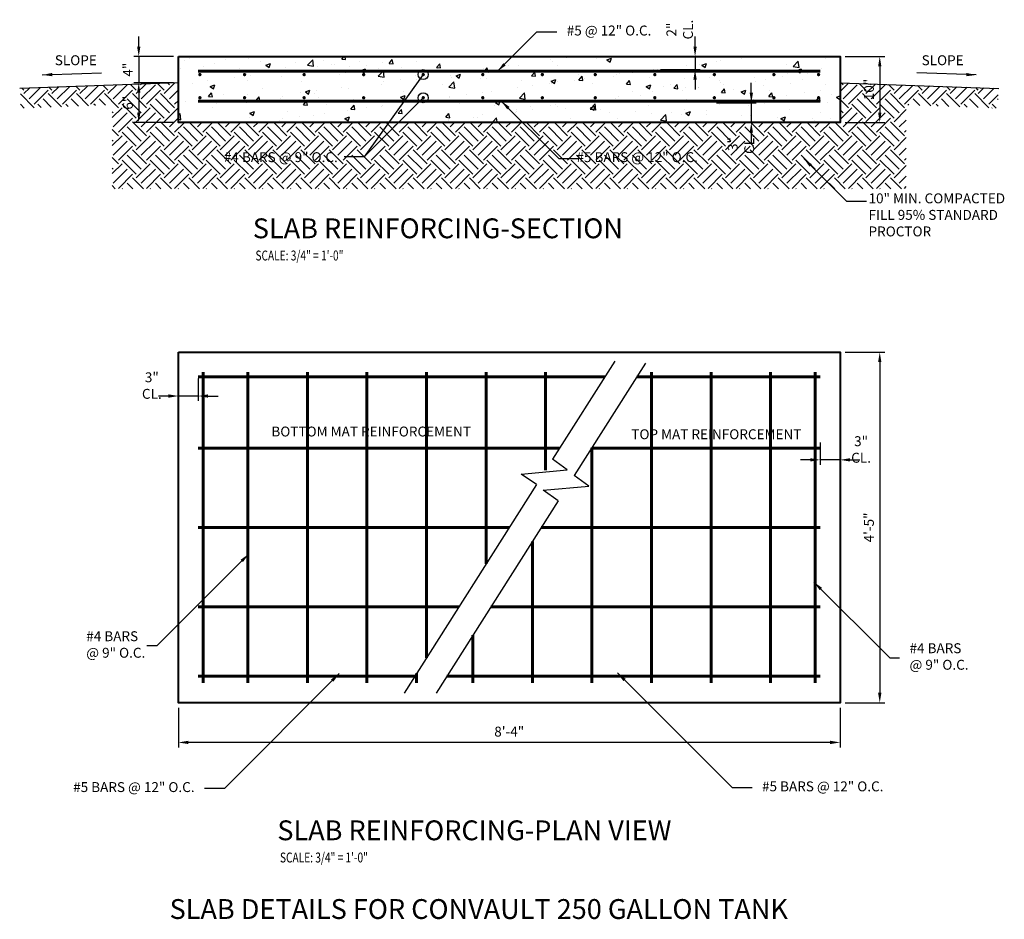
# Model space of a CAD drawing. Units: inches. Extents: x -145 to 887, y -9 to 527.
# Drawn here: x 738 to 887, y 325 to 461 of the extents above; entities that cross this region are included whole.
import ezdxf

# ---------------------------------------------------------------- set-up
doc = ezdxf.new("R2010")
doc.units = ezdxf.units.IN
doc.header["$MEASUREMENT"] = 0
doc.layers.get('0').update_dxf_attribs({"linetype": 'CONTINUOUS'})
doc.layers.get('Defpoints').update_dxf_attribs({"linetype": 'CONTINUOUS'})
for name, color, linetype, lineweight in [('0-SYMB', 232, 'CONTINUOUS', 50), ('CONC', 10, 'CONTINUOUS', 40), ('DIMS', 7, 'CONTINUOUS', 30), ('RBAR', 94, 'CONTINUOUS', 60), ('TEXT', 7, 'CONTINUOUS', 30)]:
    doc.layers.add(name, color=color, linetype=linetype, lineweight=lineweight)
doc.layers.add('PATT', color=9, linetype='CONTINUOUS')
doc.styles.add('-WASD-NOTE', font='romans.shx', dxfattribs={"width": 0.75})
doc.styles.add('WASD-NOTE', font='romans.shx', dxfattribs={"width": 0.75})
doc.styles.add('WASD-TITL', font='romand.shx')
doc.dimstyles.new('ARROW', dxfattribs={"dimtxt": 0.09375, "dimasz": 0.09375, "dimexe": 0.046875, "dimexo": 0.046875, "dimgap": 0.046875, "dimtad": 1, "dimdec": 0, "dimzin": 3, "dimdsep": 46, "dimlunit": 3, "dimtxsty": '-WASD-NOTE', "dimcen": -0.125, "dimclrd": 6, "dimclre": 6, "dimclrt": 256, "dimadec": 0, "dimazin": 0, "dimtfac": 1, "dimtdec": 0, "dimtmove": 2, "dimatfit": 3, "dimfxl": 1, "dimtolj": 1, "dimtzin": 11, "dimlwe": -1, "dimarcsym": 0})
doc.dimstyles.new('DOT', dxfattribs={"dimtxt": 0.09375, "dimasz": 0.09375, "dimexe": 0.046875, "dimexo": 0.046875, "dimgap": 0.046875, "dimtad": 1, "dimdec": 1, "dimzin": 3, "dimdsep": 46, "dimlunit": 4, "dimtxsty": 'WASD-NOTE', "dimcen": -0.125, "dimclrd": 256, "dimclre": 256, "dimclrt": 7, "dimadec": 0, "dimazin": 0, "dimtfac": 1, "dimtdec": 1, "dimtmove": 2, "dimatfit": 3, "dimldrblk": 'DOTBLANK', "dimfxl": 1, "dimfrac": 2, "dimtolj": 1, "dimtzin": 11, "dimlwd": -1, "dimlwe": -1, "dimarcsym": 0})

# ---------------------------------------------------------------- blocks, each defined once
blk = doc.blocks.new('*D53')
at = {"layer": 'Defpoints', "color": 0, "transparency": 16777216}
for p in [(861.86, 455.92), (861.86, 445.92), (867.86, 445.92)]:
    blk.add_point(p, dxfattribs=at)
at = {"layer": 'DIMS', "color": 6, "transparency": 16777216}
for p, q in [((862.61, 455.92), (868.61, 455.92)), ((862.61, 445.92), (868.61, 445.92))]:
    blk.add_line(p, q, dxfattribs=at)
at = {"layer": 'DIMS', "color": 6, "lineweight": -2, "transparency": 16777216}
blk.add_line((867.86, 454.42), (867.86, 447.42), dxfattribs=at)
at = {"layer": 'DIMS', "color": 6, "transparency": 16777216}
for points in [[(867.61, 454.42), (868.11, 454.42), (867.86, 455.92)], [(867.61, 447.42), (868.11, 447.42), (867.86, 445.92)]]:
    blk.add_solid(points, dxfattribs=at)
at = {"layer": 'DIMS', "transparency": 16777216, "insert": (866.22, 450.92), "char_height": 1.5, "attachment_point": 5, "rotation": 90, "style": '-WASD-NOTE'}
blk.add_mtext('\\A1;10"', dxfattribs=at)
blk = doc.blocks.new('*D54')
at = {"layer": 'Defpoints', "color": 0, "transparency": 16777216}
for p in [(833.95, 455.92), (833.95, 453.92), (839.95, 453.92)]:
    blk.add_point(p, dxfattribs=at)
at = {"layer": 'DIMS', "color": 6, "lineweight": -2, "transparency": 16777216}
for p, q in [((839.95, 457.42), (839.95, 458.92)), ((839.95, 455.92), (839.95, 453.92)), ((839.95, 452.42), (839.95, 450.92))]:
    blk.add_line(p, q, dxfattribs=at)
at = {"layer": 'DIMS', "color": 6, "transparency": 16777216}
for p, q in [((834.7, 455.92), (840.7, 455.92)), ((834.7, 453.92), (840.7, 453.92))]:
    blk.add_line(p, q, dxfattribs=at)
for points in [[(839.7, 457.42), (840.2, 457.42), (839.95, 455.92)], [(839.7, 452.42), (840.2, 452.42), (839.95, 453.92)]]:
    blk.add_solid(points, dxfattribs=at)
at = {"layer": 'DIMS', "transparency": 16777216, "insert": (837.63, 459.98), "char_height": 1.5, "attachment_point": 5, "rotation": 90, "style": '-WASD-NOTE'}
blk.add_mtext('\\A1;2" CL.', dxfattribs=at)
blk = doc.blocks.new('_DotBlank')
at = {"color": 0, "linetype": 'ByBlock', "lineweight": -2}
blk.add_line((-0.5, 0), (-1, 0), dxfattribs=at)
blk.add_circle((0, 0), 0.5, dxfattribs=at)
blk = doc.blocks.new('*D55')
at = {"layer": 'Defpoints', "color": 0, "transparency": 16777216}
for p in [(861.86, 411.21), (861.86, 358.21), (867.86, 358.21)]:
    blk.add_point(p, dxfattribs=at)
at = {"layer": 'DIMS', "color": 6, "transparency": 16777216}
for p, q in [((862.61, 411.21), (868.61, 411.21)), ((862.61, 358.21), (868.61, 358.21))]:
    blk.add_line(p, q, dxfattribs=at)
at = {"layer": 'DIMS', "color": 6, "lineweight": -2, "transparency": 16777216}
blk.add_line((867.86, 409.71), (867.86, 359.71), dxfattribs=at)
at = {"layer": 'DIMS', "color": 6, "transparency": 16777216}
for points in [[(867.61, 409.71), (868.11, 409.71), (867.86, 411.21)], [(867.61, 359.71), (868.11, 359.71), (867.86, 358.21)]]:
    blk.add_solid(points, dxfattribs=at)
at = {"layer": 'DIMS', "transparency": 16777216, "insert": (866.22, 384.71), "char_height": 1.5, "attachment_point": 5, "rotation": 90, "style": '-WASD-NOTE'}
blk.add_mtext('\\A1;4\'-5"', dxfattribs=at)
blk = doc.blocks.new('*D56')
at = {"layer": 'Defpoints', "color": 0, "transparency": 16777216}
for p in [(761.86, 358.21), (861.86, 358.21), (761.86, 352.21)]:
    blk.add_point(p, dxfattribs=at)
at = {"layer": 'DIMS', "color": 6, "transparency": 16777216}
for p, q in [((761.86, 357.46), (761.86, 351.46)), ((861.86, 357.46), (861.86, 351.46))]:
    blk.add_line(p, q, dxfattribs=at)
at = {"layer": 'DIMS', "color": 6, "lineweight": -2, "transparency": 16777216}
blk.add_line((860.36, 352.21), (763.36, 352.21), dxfattribs=at)
at = {"layer": 'DIMS', "color": 6, "transparency": 16777216}
for points in [[(763.36, 352.46), (763.36, 351.96), (761.86, 352.21)], [(860.36, 352.46), (860.36, 351.96), (861.86, 352.21)]]:
    blk.add_solid(points, dxfattribs=at)
at = {"layer": 'DIMS', "transparency": 16777216, "insert": (811.86, 353.85), "char_height": 1.5, "attachment_point": 5, "style": '-WASD-NOTE'}
blk.add_mtext('\\A1;8\'-4"', dxfattribs=at)
blk = doc.blocks.new('*D57')
at = {"layer": 'Defpoints', "color": 0, "transparency": 16777216}
for p in [(842.45, 448.92), (842.45, 445.92), (848.45, 445.92)]:
    blk.add_point(p, dxfattribs=at)
at = {"layer": 'DIMS', "color": 6, "lineweight": -2, "transparency": 16777216}
for p, q in [((848.45, 450.42), (848.45, 451.92)), ((848.45, 448.92), (848.45, 445.92)), ((848.45, 444.42), (848.45, 442.92))]:
    blk.add_line(p, q, dxfattribs=at)
at = {"layer": 'DIMS', "color": 6, "transparency": 16777216}
for p, q in [((843.2, 448.92), (849.2, 448.92)), ((843.2, 445.92), (849.2, 445.92))]:
    blk.add_line(p, q, dxfattribs=at)
for points in [[(848.2, 450.42), (848.7, 450.42), (848.45, 448.92)], [(848.2, 444.42), (848.7, 444.42), (848.45, 445.92)]]:
    blk.add_solid(points, dxfattribs=at)
at = {"layer": 'DIMS', "transparency": 16777216, "insert": (846.89, 442.67), "char_height": 1.5, "attachment_point": 5, "rotation": 90, "style": '-WASD-NOTE'}
blk.add_mtext('\\A1;3" CL.', dxfattribs=at)
blk = doc.blocks.new('*D58')
at = {"layer": 'Defpoints', "color": 0, "transparency": 16777216}
for p in [(858.86, 398.3), (861.86, 398.3), (858.86, 394.93)]:
    blk.add_point(p, dxfattribs=at)
at = {"layer": 'DIMS', "color": 6, "transparency": 16777216}
for p, q in [((858.86, 397.55), (858.86, 394.18)), ((861.86, 397.55), (861.86, 394.18))]:
    blk.add_line(p, q, dxfattribs=at)
at = {"layer": 'DIMS', "color": 6, "lineweight": -2, "transparency": 16777216}
for p, q in [((857.36, 394.93), (855.86, 394.93)), ((861.86, 394.93), (858.86, 394.93)), ((863.36, 394.93), (864.86, 394.93))]:
    blk.add_line(p, q, dxfattribs=at)
at = {"layer": 'DIMS', "color": 6, "transparency": 16777216}
for points in [[(857.36, 395.18), (857.36, 394.68), (858.86, 394.93)], [(863.36, 395.18), (863.36, 394.68), (861.86, 394.93)]]:
    blk.add_solid(points, dxfattribs=at)
at = {"layer": 'DIMS', "transparency": 16777216, "insert": (865.04, 396.5), "char_height": 1.5, "attachment_point": 5, "style": '-WASD-NOTE'}
blk.add_mtext('\\A1;3" CL.', dxfattribs=at)
blk = doc.blocks.new('*D59')
at = {"layer": 'Defpoints', "color": 0, "transparency": 16777216}
for p in [(761.86, 407.96), (764.86, 407.96), (761.86, 404.58)]:
    blk.add_point(p, dxfattribs=at)
at = {"layer": 'DIMS', "color": 6, "transparency": 16777216}
for p, q in [((761.86, 407.21), (761.86, 403.83)), ((764.86, 407.21), (764.86, 403.83))]:
    blk.add_line(p, q, dxfattribs=at)
at = {"layer": 'DIMS', "color": 6, "lineweight": -2, "transparency": 16777216}
for p, q in [((760.36, 404.58), (758.86, 404.58)), ((764.86, 404.58), (761.86, 404.58)), ((766.36, 404.58), (767.86, 404.58))]:
    blk.add_line(p, q, dxfattribs=at)
at = {"layer": 'DIMS', "color": 6, "transparency": 16777216}
for points in [[(760.36, 404.83), (760.36, 404.33), (761.86, 404.58)], [(766.36, 404.83), (766.36, 404.33), (764.86, 404.58)]]:
    blk.add_solid(points, dxfattribs=at)
at = {"layer": 'DIMS', "transparency": 16777216, "insert": (757.85, 406.16), "char_height": 1.5, "attachment_point": 5, "style": '-WASD-NOTE'}
blk.add_mtext('\\A1;3" CL.', dxfattribs=at)
blk = doc.blocks.new('*D21')
at = {"layer": 'Defpoints', "color": 0, "transparency": 16777216}
for p in [(761.86, 455.92), (755.87, 451.92), (761.86, 451.92)]:
    blk.add_point(p, dxfattribs=at)
at = {"layer": 'DIMS', "color": 6, "lineweight": -2, "transparency": 16777216}
for p, q in [((755.87, 457.42), (755.87, 458.92)), ((755.87, 455.92), (755.87, 451.92)), ((755.87, 450.42), (755.87, 448.92))]:
    blk.add_line(p, q, dxfattribs=at)
at = {"layer": 'DIMS', "color": 6, "transparency": 16777216}
for p, q in [((761.11, 455.92), (755.12, 455.92)), ((761.11, 451.92), (755.12, 451.92))]:
    blk.add_line(p, q, dxfattribs=at)
for points in [[(755.62, 457.42), (756.12, 457.42), (755.87, 455.92)], [(755.62, 450.42), (756.12, 450.42), (755.87, 451.92)]]:
    blk.add_solid(points, dxfattribs=at)
at = {"layer": 'DIMS', "transparency": 16777216, "insert": (754.22, 453.92), "char_height": 1.5, "attachment_point": 5, "rotation": 90, "style": '-WASD-NOTE'}
blk.add_mtext('\\A1;4"', dxfattribs=at)
blk = doc.blocks.new('*D22')
at = {"layer": 'Defpoints', "color": 0, "transparency": 16777216}
for p in [(761.86, 451.92), (755.87, 445.92), (761.86, 445.92)]:
    blk.add_point(p, dxfattribs=at)
at = {"layer": 'DIMS', "color": 6, "transparency": 16777216}
for p, q in [((761.11, 451.92), (755.12, 451.92)), ((761.11, 445.92), (755.12, 445.92))]:
    blk.add_line(p, q, dxfattribs=at)
at = {"layer": 'DIMS', "color": 6, "lineweight": -2, "transparency": 16777216}
blk.add_line((755.87, 450.42), (755.87, 447.42), dxfattribs=at)
at = {"layer": 'DIMS', "color": 6, "transparency": 16777216}
for points in [[(755.62, 450.42), (756.12, 450.42), (755.87, 451.92)], [(755.62, 447.42), (756.12, 447.42), (755.87, 445.92)]]:
    blk.add_solid(points, dxfattribs=at)
at = {"layer": 'DIMS', "transparency": 16777216, "insert": (754.22, 448.92), "char_height": 1.5, "attachment_point": 5, "rotation": 90, "style": '-WASD-NOTE'}
blk.add_mtext('\\A1;6"', dxfattribs=at)

msp = doc.modelspace()

# ---------------------------------------------------------------- hatches: boundary and pattern name
at = {"layer": 'PATT'}
h = msp.add_hatch(dxfattribs=at)
h.set_pattern_fill('AR-CONC', color=256, style=0)
h.set_pattern_definition([(50, (-4402.358, -30.4113), (7.172602, -0.6275213), [0.75, -8.25]), (355, (-4402.358, -30.411), (-1.387513, 7.521921), [0.6, -6.6]), (100.4514, (-4401.7604, -30.4636), (5.785094, 6.894395), [0.637402, -7.011421]), (46.1842, (-4402.358, -28.411), (10.67241, -1.65519), [1.125, -12.375]), (96.6356, (-4401.469, -28.549), (9.346627, 9.741179), [0.956103, -10.51713]), (351.1842, (-4402.358, -28.411), (9.34662, 9.741186), [0.9, -9.9]), (21, (-4401.358, -28.9113), (5.9690705, -4.026189), [0.75, -8.25]), (326, (-4401.358, -28.911), (2.433153, 7.2515), [0.6, -6.6]), (71.4514, (-4400.861, -29.247), (8.402226, 3.225305), [0.637402, -7.011421]), (37.5, (-4402.358, -30.4113), (0.1215986, 3.3289385), [0, -6.52, 0, -6.7, 0, -6.625]), (7.5, (-4402.358, -30.4113), (2.6306954, 3.944117), [0, -3.82, 0, -6.37, 0, -2.525]), (327.5, (-4404.588, -30.4113), (5.3382244, -0.2255487), [0, -2.5, 0, -7.8, 0, -10.35]), (317.5, (-4405.588, -30.4113), (5.8318617, 1.00105), [0, -3.25, 0, -5.18, 0, -7.35])])
h.paths.add_polyline_path([(861.863711, 445.924551), (861.863711, 455.924551), (761.863711, 455.924551), (761.863711, 445.924551)])
h.paths.add_polyline_path([(851.734805, 449.674551, -1), (851.992618, 449.674551, -1)], flags=16)
h.paths.add_polyline_path([(842.734805, 449.674551, -1), (842.992618, 449.674551, -1)], flags=16)
h.paths.add_polyline_path([(851.734805, 453.174551, -1), (851.992618, 453.174551, -1)], flags=16)
h.paths.add_polyline_path([(842.734805, 453.174551, -1), (842.992618, 453.174551, -1)], flags=16)
h.paths.add_polyline_path([(858.484805, 449.674551, -1), (858.742618, 449.674551, -1)], flags=16)
h.paths.add_polyline_path([(858.484805, 453.174551, -1), (858.742618, 453.174551, -1)], flags=16)
h.paths.add_polyline_path([(833.992618, 449.674551, -1), (833.734805, 449.674551, -1)], flags=16)
h.paths.add_polyline_path([(833.734805, 453.174551, -1), (833.992618, 453.174551, -1)], flags=16)
h.paths.add_polyline_path([(824.992618, 449.674551, -1), (824.734805, 449.674551, -1)], flags=16)
h.paths.add_polyline_path([(824.992618, 453.174551, -1), (824.734805, 453.174551, -1)], flags=16)
h.paths.add_polyline_path([(807.992618, 449.674551, -1), (807.734805, 449.674551, -1)], flags=16)
h.paths.add_polyline_path([(807.992618, 453.174551, -1), (807.734805, 453.174551, -1)], flags=16)
h.paths.add_polyline_path([(798.992618, 449.674551, -1), (798.734805, 449.674551, -1)], flags=16)
h.paths.add_polyline_path([(798.992618, 453.174551, -1), (798.734805, 453.174551, -1)], flags=16)
h.paths.add_polyline_path([(789.992618, 449.674551, -1), (789.734805, 449.674551, -1)], flags=16)
h.paths.add_polyline_path([(789.992618, 453.174551, -1), (789.734805, 453.174551, -1)], flags=16)
h.paths.add_polyline_path([(780.992618, 449.674551, -1), (780.734805, 449.674551, -1)], flags=16)
h.paths.add_polyline_path([(780.992618, 453.174551, -1), (780.734805, 453.174551, -1)], flags=16)
h.paths.add_polyline_path([(771.992618, 449.674551, -1), (771.734805, 449.674551, -1)], flags=16)
h.paths.add_polyline_path([(771.992618, 453.174551, -1), (771.734805, 453.174551, -1)], flags=16)
h.paths.add_polyline_path([(765.242618, 449.674551, -1), (764.984805, 449.674551, -1)], flags=16)
h.paths.add_polyline_path([(765.242618, 453.174551, -1), (764.984805, 453.174551, -1)], flags=16)
h = msp.add_hatch(dxfattribs=at)
h.set_pattern_fill('EARTH', color=256, scale=12, angle=45, style=0)
h.set_pattern_definition([(45, (-4402, -1.0198), (4e-16, 4.2426407), [3, -3]), (45, (-4402.7955, -0.2243), (4e-16, 4.2426407), [3, -3]), (45, (-4403.591, 0.5712), (4e-16, 4.2426407), [3, -3]), (135, (-4403.591, 1.1016), (-4.2426407, 9e-16), [3, -3]), (135, (-4402.7955, 1.897), (-4.2426407, 9e-16), [3, -3]), (135, (-4402, 2.6925), (-4.2426407, 9e-16), [3, -3])])
h.paths.add_polyline_path([(871.863711, 448.573515), (885.744393, 448.088791), (885.744393, 451.090619), (861.863711, 451.924551), (861.863711, 445.924551), (761.863711, 445.924551), (761.863711, 451.924551), (737.98303, 451.090619), (737.98303, 448.088791), (751.863711, 448.573515), (751.863711, 435.924551), (871.863711, 435.924551)])
h.paths.add_polyline_path([(864.950286, 449.317408), (864.950286, 452.531694), (867.486001, 452.531694), (867.486001, 449.317408)], flags=9)
h.paths.add_polyline_path([(845.620327, 439.724899), (845.620327, 445.617756), (848.156041, 445.617756), (848.156041, 439.724899)], flags=24)
h.paths.add_polyline_path([(752.955708, 447.799551), (752.955708, 450.049551), (755.491422, 450.049551), (755.491422, 447.799551)], flags=24)
h.paths.add_polyline_path([(821.674134, 442.016473), (840.745563, 442.016473), (840.745563, 438.980759), (821.674134, 438.980759)], flags=24)
h.paths.add_polyline_path([(768.360593, 442.016473), (786.360593, 442.016473), (786.360593, 438.980759), (768.360593, 438.980759)], flags=24)

# ---------------------------------------------------------------- linework, layer by layer
at = {"layer": 'CONC'}
for points in [[(761.863711, 455.924551), (861.863711, 455.924551), (861.863711, 445.924551), (761.863711, 445.924551)], [(761.863711, 411.209239), (861.863711, 411.209239), (861.863711, 358.209239), (761.863711, 358.209239)]]:
    msp.add_lwpolyline(points, close=True, dxfattribs=at)
at = {"layer": 'DIMS'}
for p, q in [((827.803468, 409.824716), (818.409052, 395.022404)), ((832.457732, 409.53228), (821.693892, 392.56071)), ((815.977676, 391.191407), (795.961406, 359.652771)), ((819.262516, 388.729713), (800.797716, 359.63565))]:
    msp.add_line(p, q, dxfattribs=at)
at = {"layer": 'PATT'}
for p, q in [((761.863711, 451.924551), (737.878332, 451.086963)), ((861.863711, 451.924551), (885.849091, 451.086963))]:
    msp.add_line(p, q, dxfattribs=at)
at = {"layer": 'PATT', "ltscale": 0.3}
for p, q in [((820.625529, 393.416721), (818.409052, 395.022404)), ((813.68916, 392.786636), (820.625529, 393.416721)), ((815.977676, 391.191407), (813.68916, 392.786636)), ((823.91037, 390.955027), (821.693892, 392.56071)), ((816.974001, 390.324942), (823.91037, 390.955027)), ((819.262516, 388.729713), (816.974001, 390.324942))]:
    msp.add_line(p, q, dxfattribs=at)
at = {"layer": 'RBAR'}
for p, q in [((858.863711, 453.674551), (764.863711, 453.674551)), ((858.863711, 449.174551), (764.863711, 449.174551)), ((765.613711, 361.209239), (765.613711, 408.209239)), ((772.363711, 408.209239), (772.363711, 361.209239)), ((781.363711, 408.209239), (781.363711, 361.209239)), ((790.363711, 408.209239), (790.363711, 361.209239)), ((799.363711, 408.209239), (799.363711, 365.013614)), ((808.363711, 408.209239), (808.363711, 379.194464)), ((817.363711, 408.209239), (817.363711, 393.375314)), ((833.363711, 408.209239), (833.363711, 361.209239)), ((842.363711, 408.209239), (842.363711, 361.209239)), ((851.363711, 408.209239), (851.363711, 361.209239)), ((858.113711, 408.209239), (858.113711, 361.209239)), ((764.863711, 407.459239), (826.302197, 407.459239)), ((831.142952, 407.459239), (858.863711, 407.459239)), ((764.863711, 396.709239), (819.479616, 396.709239)), ((824.325004, 396.709239), (858.863711, 396.709239)), ((824.363711, 396.77027), (824.363711, 361.209239)), ((764.863711, 384.709239), (811.863711, 384.709239)), ((816.710888, 384.709239), (858.863711, 384.709239)), ((815.363711, 382.586561), (815.363711, 361.209239)), ((764.863711, 372.709239), (804.247807, 372.709239)), ((809.094983, 372.709239), (858.863711, 372.709239)), ((806.363711, 368.405711), (806.363711, 361.209239)), ((764.863711, 362.209239), (797.58389, 362.209239)), ((797.863711, 362.650139), (797.863711, 361.209239)), ((802.431067, 362.209239), (858.863711, 362.209239))]:
    msp.add_line(p, q, dxfattribs=at)
at = {"layer": 'RBAR', "const_width": 0.242188}
for points in [[(765.242618, 453.174551, 1), (764.984805, 453.174551, 1)], [(771.992618, 453.174551, 1), (771.734805, 453.174551, 1)], [(780.992618, 453.174551, 1), (780.734805, 453.174551, 1)], [(789.992618, 453.174551, 1), (789.734805, 453.174551, 1)], [(798.992618, 453.174551, 1), (798.734805, 453.174551, 1)], [(807.734805, 453.174551, -1), (807.992618, 453.174551, -1)], [(816.734805, 453.174551, -1), (816.992618, 453.174551, -1)], [(824.734805, 453.174551, -1), (824.992618, 453.174551, -1)], [(833.734805, 453.174551, -1), (833.992618, 453.174551, -1)], [(842.734805, 453.174551, -1), (842.992618, 453.174551, -1)], [(851.734805, 453.174551, -1), (851.992618, 453.174551, -1)], [(858.484805, 453.174551, -1), (858.742618, 453.174551, -1)], [(765.242618, 449.674551, -1), (764.984805, 449.674551, -1)], [(771.992618, 449.674551, -1), (771.734805, 449.674551, -1)], [(780.992618, 449.674551, -1), (780.734805, 449.674551, -1)], [(789.992618, 449.674551, -1), (789.734805, 449.674551, -1)], [(798.992618, 449.674551, -1), (798.734805, 449.674551, -1)], [(807.734805, 449.674551, 1), (807.992618, 449.674551, 1)], [(816.734805, 449.674551, 1), (816.992618, 449.674551, 1)], [(824.734805, 449.674551, 1), (824.992618, 449.674551, 1)], [(833.734805, 449.674551, 1), (833.992618, 449.674551, 1)], [(842.734805, 449.674551, 1), (842.992618, 449.674551, 1)], [(851.734805, 449.674551, 1), (851.992618, 449.674551, 1)], [(858.484805, 449.674551, 1), (858.742618, 449.674551, 1)]]:
    msp.add_lwpolyline(points, format="xyb", close=True, dxfattribs=at)

# ---------------------------------------------------------------- texts
at = {"layer": '0-SYMB', "style": 'WASD-TITL'}
for s, p in [('%%USLAB REINFORCING-SECTION', (773.112929, 428.43367)), ('%%USLAB REINFORCING-PLAN VIEW', (776.81593, 337.420139)), ('%%USLAB DETAILS FOR CONVAULT 250 GALLON TANK', (760.534469, 325.520187))]:
    msp.add_text(s, height=3, dxfattribs=at).set_placement(p)
at = {"layer": 'TEXT', "style": '-WASD-NOTE', "width": 0.75}
for p in [(773.511303, 425.073466), (777.214304, 334.059934)]:
    msp.add_text('SCALE: 3/4" = 1\'-0"', height=1.5, dxfattribs=at).set_placement(p)
at = {"layer": 'TEXT', "char_height": 1.5, "style": 'WASD-NOTE'}
for s, insert, width, attachment_point in [('#5 @ 12" O.C.', (820.557123, 459.640765), 15.06237467, 4), ('SLOPE', (746.360553, 455.150505), 15.06237467, 5), ('SLOPE', (877.36687, 455.150505), 15.06237467, 5), ('#4 BARS @ 9" O.C.', (768.735593, 440.498616), 20.78641554, 4), ('#5 BARS @ 12" O.C.', (840.370563, 440.498616), 20.79, 6), ('10" MIN. COMPACTED FILL 95% STANDARD PROCTOR', (866.167401, 435.215538), 20.79, 1), ('BOTTOM MAT REINFORCEMENT', (790.996503, 399.017126), 31.33661241, 5), ('TOP MAT REINFORCEMENT', (843.16746, 398.606843), 31.34, 5), ('#4 BARS @ 9" O.C.', (747.939112, 366.820416), 9.62419586, 4), ('#4 BARS @ 9" O.C.', (872.359317, 365.006045), 9.79149398, 4), ('#5 BARS @ 12" O.C.', (764.309054, 345.263757), 20.79, 6), ('#5 BARS @ 12" O.C.', (850.068762, 345.371072), 20.79, 4)]:
    msp.add_mtext(s, dxfattribs=dict(at, insert=insert, width=width, attachment_point=attachment_point))

# ---------------------------------------------------------------- dimensions: what is measured, and where the dimension line sits
at = {"layer": 'DIMS'}
for base, p1, p2, picture, middle in [((839.94738, 453.924551), (833.950091, 455.924551), (833.950091, 453.924551), '*D54', (837.627805, 459.983383)), ((848.447199, 445.924551), (842.44991, 448.924551), (842.44991, 445.924551), '*D57', (846.888184, 442.671327))]:
    dim = msp.add_linear_dim(base=base, p1=p1, p2=p2, angle=90, text='<> CL.', dimstyle='ARROW', override={"dimscale": 16}, dxfattribs=at)
    dim.commit()
    dim.dimension.update_dxf_attribs({"geometry": picture, "text_midpoint": middle, "dimtype": 160})
for base, p1, p2, picture, middle in [((755.866422, 451.924551), (761.863711, 455.924551), (761.863711, 451.924551), '*D21', (754.223565, 453.924551)), ((867.861001, 445.924551), (861.863711, 455.924551), (861.863711, 445.924551), '*D53', (866.218143, 450.924551)), ((755.866422, 445.924551), (761.863711, 451.924551), (761.863711, 445.924551), '*D22', (754.223565, 448.924551)), ((867.861001, 358.209239), (861.863711, 411.209239), (861.863711, 358.209239), '*D55', (866.218143, 384.709239))]:
    dim = msp.add_linear_dim(base=base, p1=p1, p2=p2, angle=90, dimstyle='ARROW', override={"dimscale": 16}, dxfattribs=at)
    dim.commit()
    dim.dimension.update_dxf_attribs({"geometry": picture, "text_midpoint": middle})
for base, p1, p2, picture, middle in [((761.863711, 404.584578), (764.863711, 407.959239), (761.863711, 407.959239), '*D59', (757.84629, 406.157219)), ((858.863711, 394.928293), (861.863711, 398.302954), (858.863711, 398.302954), '*D58', (865.03625, 396.500934))]:
    dim = msp.add_linear_dim(base=base, p1=p1, p2=p2, text='<> CL.', dimstyle='ARROW', override={"dimscale": 16}, dxfattribs=at)
    dim.commit()
    dim.dimension.update_dxf_attribs({"geometry": picture, "text_midpoint": middle, "dimtype": 160})
dim = msp.add_linear_dim(base=(761.863711, 352.21195), p1=(861.863711, 358.209239), p2=(761.863711, 358.209239), dimstyle='ARROW', override={"dimscale": 16}, dxfattribs=at)
dim.commit()
dim.dimension.update_dxf_attribs({"geometry": '*D56', "text_midpoint": (811.863711, 353.854807)})

# ---------------------------------------------------------------- leaders
for points, dimstyle in [([(810.090909, 453.674551), (816.057123, 459.640765), (819.057123, 459.640765)], 'ARROW'), ([(798.863711, 453.174551), (789.914391, 440.725231), (786.914391, 440.725231)], 'DOT'), ([(741.294524, 453.122206), (747.257103, 453.330424), (750.255276, 453.435123)], 'ARROW'), ([(882.432899, 453.122206), (876.47032, 453.330424), (873.472147, 453.435123)], 'ARROW'), ([(798.863711, 449.674551), (789.914391, 440.725231), (786.914391, 440.725231)], 'DOT'), ([(810.659539, 449.174551), (819.335474, 440.498616), (822.335474, 440.498616)], 'ARROW'), ([(856.36795, 440.498616), (862.836409, 434.030157), (865.836409, 434.030157)], 'ARROW'), ([(772.505715, 380.709239), (758.616892, 366.820416), (757.116892, 366.820416)], 'ARROW'), ([(857.90477, 376.460592), (869.359317, 365.006045), (870.859317, 365.006045)], 'ARROW'), ([(786.160924, 362.615627), (768.809054, 345.263757), (765.809054, 345.263757)], 'ARROW'), ([(828.216892, 362.722942), (845.568762, 345.371072), (848.568762, 345.371072)], 'ARROW')]:
    msp.add_leader(points, dimstyle=dimstyle, override={"dimscale": 16}, dxfattribs=at)

doc.saveas('drawing.dxf')
